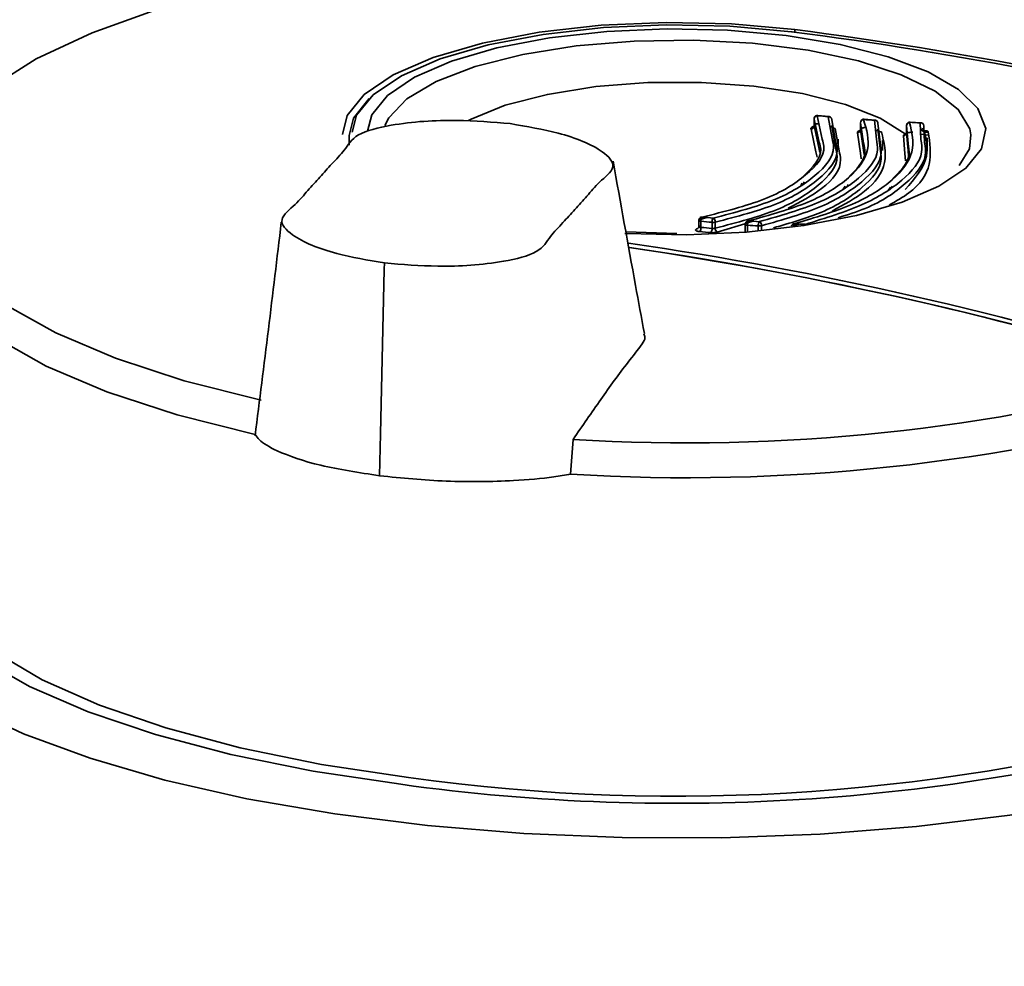
# Paper-space layout 'Blatt1' of a CAD drawing. Units: millimetres. Extents: x 0 to 5940, y 0 to 4200.
# Drawn here: x 4983 to 5008, y 1916 to 1940 of the extents above; entities that cross this region are included whole.
import ezdxf

# ---------------------------------------------------------------- set-up
doc = ezdxf.new("R2010")
doc.units = ezdxf.units.MM
doc.header["$LTSCALE"] = 10

psp = doc.layouts.new('Blatt1')

# ---------------------------------------------------------------- linework, layer by layer
at = {"color": 7, "linetype": 'Continuous', "lineweight": 35}
for p, q in [((5002.337, 1939.788), (5002.336, 1939.722)), ((5002.823, 1937.582), (5002.818, 1937.553)), ((5002.896, 1937.63), (5003.026, 1937.04)), ((5002.914, 1937.634), (5002.908, 1937.636)), ((5003.19, 1937.61), (5002.914, 1937.634)), ((5003.27, 1937.059), (5003.175, 1937.605)), ((5003.188, 1937.611), (5003.187, 1937.611)), ((5002.818, 1937.553), (5002.818, 1937.367)), ((5002.818, 1937.553), (5002.82, 1937.547)), ((5002.82, 1937.547), (5002.82, 1937.377)), ((5002.949, 1936.961), (5002.82, 1937.547)), ((5002.82, 1937.377), (5002.949, 1936.795)), ((5003.261, 1937.534), (5003.359, 1936.977)), ((5003.359, 1936.827), (5003.261, 1937.384)), ((5003.982, 1937.458), (5003.982, 1937.259)), ((5003.983, 1937.453), (5003.983, 1937.279)), ((5004.06, 1936.939), (5003.983, 1937.453)), ((5004.076, 1937.539), (5004.071, 1937.541)), ((5004.347, 1937.52), (5004.076, 1937.539)), ((5004.382, 1937.04), (5004.332, 1937.516)), ((5004.345, 1937.522), (5004.344, 1937.522)), ((5004.42, 1937.444), (5004.473, 1936.957)), ((5005.137, 1937.386), (5005.137, 1937.197)), ((5005.138, 1937.381), (5005.138, 1937.204)), ((5005.175, 1936.934), (5005.138, 1937.381)), ((5005.495, 1937.454), (5005.23, 1937.467)), ((5005.5, 1937.033), (5005.48, 1937.449)), ((5005.571, 1937.376), (5005.591, 1936.956)), ((4991.166, 1937.137), (4991.162, 1936.895)), ((5002.867, 1936.72), (5002.743, 1937.294)), ((5003.348, 1937.312), (5003.446, 1936.75)), ((5003.982, 1936.692), (5003.907, 1937.197)), ((5003.983, 1937.279), (5004.06, 1936.767)), ((5004.386, 1937.258), (5004.391, 1937.256)), ((5004.473, 1936.808), (5004.42, 1937.295)), ((5005.097, 1936.684), (5005.063, 1937.122)), ((5005.138, 1937.204), (5005.175, 1936.757)), ((5005.203, 1937.207), (5005.216, 1937.205)), ((5005.494, 1937.17), (5005.685, 1937.146)), ((5005.547, 1937.244), (5005.574, 1937.248)), ((5003.421, 1936.774), (5003.421, 1937.038)), ((5004.539, 1936.757), (5004.539, 1937.007)), ((5005.657, 1936.744), (5005.657, 1937.071)), ((5002.894, 1936.594), (5002.867, 1936.72)), ((5002.949, 1936.795), (5002.968, 1936.709)), ((5004.003, 1936.549), (5003.982, 1936.692)), ((5004.06, 1936.767), (5004.076, 1936.657)), ((5005.112, 1936.499), (5005.097, 1936.684)), ((5005.175, 1936.757), (5005.188, 1936.607)), ((5002.486, 1935.882), (5002.523, 1935.94)), ((5003.552, 1935.792), (5003.6, 1935.863)), ((5004.677, 1935.757), (5004.734, 1935.84)), ((4999.93, 1935.007), (4999.93, 1934.811)), ((4999.935, 1935.035), (4999.931, 1935.007)), ((4999.965, 1935.029), (5000.129, 1935.077)), ((4999.984, 1934.981), (4999.984, 1934.83)), ((5000.263, 1934.805), (5000.263, 1934.956)), ((5000.342, 1934.96), (5000.342, 1934.809)), ((5001.166, 1934.94), (5000.394, 1934.707)), ((5001.094, 1934.912), (5001.094, 1934.712)), ((5001.099, 1934.94), (5001.095, 1934.912)), ((5001.127, 1934.934), (5001.288, 1934.984)), ((5001.148, 1934.886), (5001.148, 1934.734)), ((5001.421, 1934.736), (5001.421, 1934.867)), ((5001.503, 1934.871), (5001.503, 1934.743)), ((5002.28, 1934.861), (5002.439, 1934.914)), ((4999.376, 1934.68), (4998.101, 1934.721)), ((4992.045, 1933.776), (4992.049, 1933.937)), ((4991.953, 1929.652), (4992.045, 1933.776)), ((4991.953, 1929.652), (4991.929, 1928.601)), ((4996.715, 1928.642), (4996.777, 1929.511))]:
    psp.add_line(p, q, dxfattribs=at)
at = {"color": 7, "linetype": 'Continuous', "lineweight": 35, "flags": 128}
for points in [[(4988.959, 1930.496), (4987.03, 1930.983), (4985.304, 1931.549), (4983.81, 1932.184), (4982.571, 1932.877), (4981.609, 1933.618), (4980.939, 1934.393), (4980.573, 1935.191), (4980.516, 1935.998), (4980.769, 1936.8), (4981.328, 1937.586), (4982.183, 1938.34), (4983.322, 1939.052), (4984.725, 1939.71), (4986.369, 1940.303), (4988.226, 1940.82), (4990.268, 1941.254), (4992.458, 1941.597), (4994.763, 1941.844), (4997.144, 1941.991), (4999.561, 1942.035), (5000.335, 1942.027)], [(5002.337, 1939.788), (5000.752, 1939.93), (4999.114, 1939.967), (4997.486, 1939.896), (4995.931, 1939.721), (4994.508, 1939.448), (4993.272, 1939.088), (4992.271, 1938.654), (4991.543, 1938.164), (4991.116, 1937.635), (4991.002, 1937.161)], [(5002.252, 1939.733), (5000.712, 1939.871), (4999.121, 1939.907), (4997.54, 1939.838), (4996.03, 1939.668), (4994.648, 1939.403), (4993.447, 1939.053), (4992.475, 1938.632), (4991.767, 1938.155), (4991.353, 1937.642), (4991.242, 1937.219)], [(4991.627, 1937.246), (4991.732, 1937.651), (4992.128, 1938.14), (4992.801, 1938.594), (4993.728, 1938.995), (4994.871, 1939.329), (4996.188, 1939.581), (4997.627, 1939.743), (4999.133, 1939.809), (5000.649, 1939.775), (5002.116, 1939.643)], [(5002.116, 1939.643), (5003.477, 1939.419), (5004.681, 1939.11), (5005.681, 1938.729), (5006.439, 1938.29), (5006.925, 1937.81), (5007.122, 1937.308), (5007.02, 1936.803), (5006.625, 1936.314), (5005.951, 1935.86), (5005.025, 1935.459), (5003.881, 1935.125), (5002.564, 1934.873), (5001.125, 1934.711), (4999.619, 1934.645), (4998.103, 1934.679), (4998.079, 1934.68)], [(5006.751, 1937.152), (5006.723, 1937.301), (5006.432, 1937.789), (5005.852, 1938.248), (5005.007, 1938.658), (5003.932, 1939.003), (5002.67, 1939.269), (5001.274, 1939.445), (4999.799, 1939.524), (4998.307, 1939.502), (4996.859, 1939.381), (4995.515, 1939.164), (4994.328, 1938.862), (4993.348, 1938.487), (4992.614, 1938.053), (4992.158, 1937.579), (4992.059, 1937.388)], [(5005.104, 1937.176), (5004.475, 1937.572), (5003.605, 1937.913), (5002.533, 1938.183), (5001.312, 1938.369), (4999.998, 1938.462), (4998.655, 1938.459), (4997.346, 1938.358), (4996.134, 1938.165), (4995.076, 1937.89), (4994.222, 1937.544), (4994.156, 1937.51)], [(4991.166, 1937.136), (4991.277, 1937.569), (4991.663, 1938.058)], [(5003.232, 1937.346), (5003.231, 1937.346), (5003.226, 1937.348)], [(5003.244, 1937.352), (5003.237, 1937.348), (5003.232, 1937.346)], [(5004.071, 1937.541), (5004.071, 1937.541), (5004.065, 1937.54), (5004.059, 1937.535)], [(5004.344, 1937.522), (5004.344, 1937.522), (5004.338, 1937.521), (5004.332, 1937.516)], [(5005.224, 1937.469), (5005.219, 1937.468), (5005.213, 1937.463)], [(5005.23, 1937.467), (5005.225, 1937.469), (5005.224, 1937.469)], [(5005.492, 1937.455), (5005.487, 1937.454), (5005.48, 1937.449)], [(5005.494, 1937.455), (5005.493, 1937.455), (5005.492, 1937.455)], [(5004.391, 1937.256), (5004.391, 1937.256), (5004.397, 1937.257), (5004.403, 1937.262)], [(5005.518, 1937.293), (5005.523, 1937.276), (5005.53, 1937.261), (5005.537, 1937.249), (5005.545, 1937.241), (5005.553, 1937.237), (5005.561, 1937.236), (5005.568, 1937.24), (5005.574, 1937.248)], [(5006.459, 1936.378), (5006.713, 1936.803), (5006.751, 1937.152)], [(4980.365, 1935.802), (4980.218, 1935.229), (4980.277, 1934.408), (4980.65, 1933.598), (4981.332, 1932.809), (4982.312, 1932.057), (4983.572, 1931.352), (4985.093, 1930.707), (4986.85, 1930.133), (4988.812, 1929.638)], [(4999.93, 1935.007), (4999.931, 1935.003), (4999.937, 1934.996), (4999.948, 1934.99), (4999.964, 1934.984), (4999.984, 1934.981)], [(5000.013, 1935.087), (5000.004, 1935.089), (4999.997, 1935.089)], [(5001.094, 1934.912), (5001.095, 1934.907), (5001.101, 1934.9), (5001.113, 1934.894), (5001.129, 1934.889), (5001.148, 1934.886)], [(4980.265, 1928.37), (4980.015, 1927.916), (4979.812, 1927.115), (4979.906, 1926.313), (4980.295, 1925.52), (4980.974, 1924.75), (4981.931, 1924.013), (4983.153, 1923.32), (4984.621, 1922.683), (4986.312, 1922.112), (4988.202, 1921.613), (4990.26, 1921.196), (4992.458, 1920.866)], [(4992.65, 1921.036), (4990.472, 1921.364), (4988.435, 1921.78), (4986.57, 1922.278), (4984.908, 1922.85), (4983.473, 1923.487), (4982.29, 1924.178), (4981.376, 1924.914), (4980.745, 1925.683), (4980.409, 1926.471), (4980.351, 1926.931)], [(5014.054, 1921.509), (5013.907, 1921.461), (5012.015, 1920.924), (5009.945, 1920.465), (5007.726, 1920.091), (5005.39, 1919.806), (5002.97, 1919.616), (5000.5, 1919.523), (4998.013, 1919.528), (4995.546, 1919.63), (4993.133, 1919.83), (4990.807, 1920.123), (4988.601, 1920.505), (4986.547, 1920.972), (4984.673, 1921.517), (4983.005, 1922.132), (4981.567, 1922.808)]]:
    psp.add_lwpolyline(points, dxfattribs=at)
at = {"color": 7, "linetype": 'Continuous', "lineweight": 35}
for centre, radius, start, end in [((5002.258, 1939.724), 0.0111, 39.6801, 125.9488), ((4990.566, 1847.414), 93.055, 74.9771, 82.78561), ((4990.802, 1848.63), 91.885, 74.9191, 82.78805), ((5002.907, 1937.543), 0.0877, 97.1521, 177.5467), ((5002.908, 1937.622), 0.0142, 87.7025, 144.4549), ((5008.443, 1998.259), 60.882, 264.77247, 265.03557), ((5003.186, 1937.597), 0.0142, 87.8957, 144.3817), ((5003.188, 1937.533), 0.0735, 0.6589, 100.1817), ((5002.732, 1937.381), 0.0877, 276.9587, 357.5612), ((5003.335, 1937.385), 0.0735, 180.6635, 280.2361), ((5004.07, 1937.449), 0.0865, 97.0425, 177.744), ((5008.409, 1997.823), 60.445, 265.87338, 266.13245), ((5004.344, 1937.44), 0.0774, 27.1908, 99.3163), ((5004.349, 1937.444), 0.0714, 359.5836, 25.6836), ((5005.223, 1937.378), 0.0854, 97.1179, 177.9235), ((5008.383, 1997.392), 60.012, 266.97187, 267.228), ((5005.494, 1937.374), 0.0764, 1.3596, 100.4607), ((5003.897, 1937.283), 0.0865, 276.8288, 357.7513), ((5004.495, 1937.296), 0.0751, 181.064, 280.3106), ((5005.052, 1937.207), 0.0855, 276.883, 357.925), ((5005.648, 1937.295), 0.0776, 182.8165, 296.5036), ((5000.132, 1934.998), 0.149, 143.2045, 186.6338), ((5005.538, 1995.688), 60.96, 264.77247, 265.03557), ((5005.56, 1995.716), 60.882, 264.77247, 265.03557), ((5000.41, 1934.974), 0.148, 143.2726, 186.9328), ((5000.292, 1935.182), 0.228, 262.6486, 282.7874), ((5000.236, 1934.971), 0.107, 354.1706, 58.9057), ((5001.292, 1934.906), 0.145, 143.489, 187.882), ((5005.504, 1995.251), 60.522, 265.87338, 266.13245), ((5001.166, 1934.964), 0.03, 71.5056, 109.8494), ((5005.525, 1995.28), 60.445, 265.87338, 266.13245), ((5001.564, 1934.887), 0.145, 143.5558, 188.1745), ((5001.45, 1935.09), 0.225, 262.5717, 283.498), ((5001.399, 1934.881), 0.105, 354.6821, 61.7915), ((5002.434, 1934.841), 0.131, 143.0913, 182.6031), ((5002.32, 1934.889), 0.032, 74.1037, 108.59), ((5005.499, 1994.848), 60.012, 266.97187, 267.228), ((4999.836, 1934.813), 0.149, 323.1484, 6.6036), ((5005.684, 1996.837), 62.377, 264.73087, 264.98833), ((5005.705, 1996.866), 62.299, 264.73087, 264.98833), ((5000.116, 1934.787), 0.148, 323.2148, 6.8964), ((5000.449, 1934.799), 0.107, 174.1967, 238.9653), ((4984.828, 1842.909), 92.493, 72.7099, 81.70588), ((4984.81, 1842.884), 92.416, 72.71003, 81.68118), ((4984.511, 1841.061), 94.261, 72.87845, 81.65614), ((4999.625, 1976.704), 47.279, 266.5463, 285.5019), ((4999.638, 1976.37), 47.818, 266.4952, 285.7064), ((4999.367, 1968.91), 48.343, 262.013, 286.0403), ((4999.356, 1970.484), 50.095, 262.0851, 285.7305)]:
    psp.add_arc(centre, radius, start, end, dxfattribs=at)
for points, knots in [([(5002.908, 1937.636), (5002.899, 1937.636), (5002.881, 1937.636), (5002.858, 1937.626), (5002.84, 1937.611), (5002.829, 1937.596), (5002.824, 1937.586), (5002.823, 1937.582)], [0, 0, 0, 0, 0.249195, 0.502561, 0.681018, 0.882952, 1, 1, 1, 1]), ([(5003.252, 1937.569), (5003.248, 1937.575), (5003.24, 1937.589), (5003.218, 1937.603), (5003.199, 1937.612), (5003.188, 1937.611), (5003.187, 1937.611)], [0, 0, 0, 0, 0.2549606, 0.5922673, 0.9661705, 1, 1, 1, 1]), ([(4995.205, 1937.432), (4994.761, 1937.468), (4993.781, 1937.549), (4992.426, 1937.462), (4991.281, 1937.18), (4991.078, 1936.773), (4990.728, 1936.427), (4990.436, 1936.087), (4990.116, 1935.749), (4989.834, 1935.395), (4989.335, 1935.025), (4989.789, 1934.542), (4990.726, 1934.166), (4991.636, 1934.009), (4992.049, 1933.937)], [0, 0, 0, 0, 0.101926, 0.224905, 0.29771, 0.370199, 0.436632, 0.5, 0.563368, 0.629801, 0.70229, 0.775096, 0.898075, 1, 1, 1, 1]), ([(4992.049, 1933.937), (4992.493, 1933.901), (4993.473, 1933.82), (4994.828, 1933.907), (4995.973, 1934.189), (4996.176, 1934.596), (4996.526, 1934.942), (4996.818, 1935.282), (4997.139, 1935.62), (4997.42, 1935.974), (4997.919, 1936.344), (4997.466, 1936.828), (4996.529, 1937.203), (4995.618, 1937.36), (4995.205, 1937.432)], [0, 0, 0, 0, 0.101925, 0.224903, 0.29771, 0.370199, 0.436631, 0.5, 0.563368, 0.6298, 0.702289, 0.775095, 0.898074, 1, 1, 1, 1]), ([(5004.059, 1937.535), (5004.135, 1937.281), (5004.288, 1936.775), (5003.757, 1936.061), (5002.762, 1935.431), (5001.705, 1935.139), (5001.175, 1934.992)], [0, 0, 0, 0, 0.251014, 0.500294, 0.749422, 1, 1, 1, 1]), ([(5005.213, 1937.463), (5005.271, 1937.214), (5005.387, 1936.717), (5004.854, 1936.012), (5003.867, 1935.382), (5002.843, 1935.074), (5002.329, 1934.92)], [0, 0, 0, 0, 0.2514103, 0.5006905, 0.7493936, 1, 1, 1, 1]), ([(5002.743, 1937.294), (5002.74, 1937.299), (5002.736, 1937.31), (5002.745, 1937.327), (5002.766, 1937.343), (5002.789, 1937.356), (5002.81, 1937.361), (5002.818, 1937.362)], [0, 0, 0, 0, 0.2221739, 0.4437296, 0.6641232, 0.8846443, 1, 1, 1, 1]), ([(5003.273, 1937.341), (5003.274, 1937.341), (5003.275, 1937.341), (5003.272, 1937.346), (5003.27, 1937.349)], [0, 0, 0, 0, 0.303082, 1, 1, 1, 1]), ([(5004.095, 1937.332), (5004.084, 1937.332), (5004.065, 1937.331), (5004.036, 1937.325), (5004.013, 1937.317), (5003.995, 1937.306), (5003.985, 1937.296), (5003.981, 1937.287), (5003.983, 1937.282), (5003.983, 1937.279)], [0, 0, 0, 0, 0.1848492, 0.3228908, 0.4908994, 0.6386938, 0.7727725, 0.8931821, 1, 1, 1, 1]), ([(5004.071, 1937.54), (5004.062, 1937.541), (5004.045, 1937.541), (5004.022, 1937.53), (5004.004, 1937.516), (5003.993, 1937.501), (5003.988, 1937.49), (5003.987, 1937.487)], [0, 0, 0, 0, 0.23801, 0.49515, 0.676266, 0.881208, 1, 1, 1, 1]), ([(5004.413, 1937.475), (5004.413, 1937.476), (5004.41, 1937.484), (5004.398, 1937.498), (5004.377, 1937.514), (5004.357, 1937.522), (5004.345, 1937.521), (5004.344, 1937.521)], [0, 0, 0, 0, 0.020751, 0.297968, 0.607564, 0.95075, 1, 1, 1, 1]), ([(5005.224, 1937.468), (5005.216, 1937.468), (5005.199, 1937.468), (5005.177, 1937.458), (5005.159, 1937.444), (5005.148, 1937.429), (5005.143, 1937.418), (5005.142, 1937.414)], [0, 0, 0, 0, 0.226522, 0.487539, 0.671386, 0.879417, 1, 1, 1, 1]), ([(5005.565, 1937.403), (5005.564, 1937.406), (5005.561, 1937.416), (5005.549, 1937.431), (5005.527, 1937.447), (5005.506, 1937.456), (5005.494, 1937.455), (5005.492, 1937.455)], [0, 0, 0, 0, 0.073185, 0.330781, 0.618465, 0.937361, 1, 1, 1, 1]), ([(5004.509, 1937.222), (5004.572, 1936.964), (5004.699, 1936.45), (5004.238, 1935.76), (5003.567, 1935.399), (5003.27, 1935.239)], [0, 0, 0, 0, 0.360169, 0.717247, 1, 1, 1, 1]), ([(5003.907, 1937.197), (5003.905, 1937.202), (5003.902, 1937.213), (5003.916, 1937.235), (5003.943, 1937.255), (5003.976, 1937.262), (5003.982, 1937.263)], [0, 0, 0, 0, 0.227411, 0.454189, 0.901823, 1, 1, 1, 1]), ([(5005.683, 1937.226), (5005.723, 1936.949), (5005.802, 1936.397), (5005.411, 1935.791), (5004.878, 1935.489), (5004.703, 1935.39)], [0, 0, 0, 0, 0.403591, 0.804984, 1, 1, 1, 1]), ([(5005.063, 1937.122), (5005.061, 1937.127), (5005.059, 1937.136), (5005.069, 1937.155), (5005.09, 1937.168), (5005.104, 1937.176)], [0, 0, 0, 0, 0.2742998, 0.5321764, 1, 1, 1, 1]), ([(5005.104, 1937.176), (5005.116, 1937.181), (5005.142, 1937.192), (5005.192, 1937.205), (5005.245, 1937.216), (5005.278, 1937.218), (5005.295, 1937.22)], [0, 0, 0, 0, 0.245139, 0.499118, 0.752409, 1, 1, 1, 1]), ([(5005.106, 1935.781), (5005.343, 1936.05), (5005.752, 1936.514), (5005.624, 1937.061), (5005.571, 1937.291)], [0, 0, 0, 0, 0.579174, 1, 1, 1, 1]), ([(5005.158, 1937.235), (5005.154, 1937.232), (5005.146, 1937.226), (5005.139, 1937.218), (5005.136, 1937.211), (5005.137, 1937.206), (5005.138, 1937.204)], [0, 0, 0, 0, 0.2722791, 0.5295493, 0.7720333, 1, 1, 1, 1]), ([(5005.571, 1937.291), (5005.569, 1937.294), (5005.566, 1937.299), (5005.555, 1937.302), (5005.539, 1937.301), (5005.525, 1937.295), (5005.518, 1937.293)], [0, 0, 0, 0, 0.217152, 0.451602, 0.7107217, 1, 1, 1, 1]), ([(5005.574, 1937.248), (5005.587, 1937.25), (5005.614, 1937.253), (5005.648, 1937.25), (5005.673, 1937.242), (5005.68, 1937.231), (5005.683, 1937.226)], [0, 0, 0, 0, 0.2522951, 0.4995403, 0.75343, 1, 1, 1, 1]), ([(5003.026, 1937.04), (5003.043, 1936.98), (5003.134, 1936.665), (5002.671, 1936.13), (5001.669, 1935.499), (5000.566, 1935.225), (5000.013, 1935.087)], [0, 0, 0, 0, 0.071668, 0.380159, 0.689407, 1, 1, 1, 1]), ([(5000.291, 1935.062), (5000.833, 1935.203), (5001.913, 1935.484), (5002.905, 1936.114), (5003.37, 1936.658), (5003.288, 1936.986), (5003.27, 1937.059)], [0, 0, 0, 0, 0.305768, 0.609758, 0.912987, 1, 1, 1, 1]), ([(5003.359, 1936.977), (5003.377, 1936.905), (5003.46, 1936.575), (5002.986, 1936.026), (5001.983, 1935.387), (5000.889, 1935.102), (5000.342, 1934.96)], [0, 0, 0, 0, 0.084906, 0.389911, 0.694917, 1, 1, 1, 1]), ([(5001.448, 1934.973), (5001.973, 1935.123), (5003.018, 1935.421), (5003.995, 1936.051), (5004.465, 1936.607), (5004.399, 1936.948), (5004.382, 1937.04)], [0, 0, 0, 0, 0.298939, 0.595419, 0.891325, 1, 1, 1, 1]), ([(5004.473, 1936.957), (5004.491, 1936.867), (5004.558, 1936.523), (5004.076, 1935.962), (5003.091, 1935.323), (5002.032, 1935.022), (5001.503, 1934.871)], [0, 0, 0, 0, 0.106251, 0.404153, 0.702054, 1, 1, 1, 1]), ([(5002.558, 1936.116), (5002.78, 1936.334), (5003.056, 1936.604), (5002.966, 1936.903), (5002.949, 1936.961)], [0, 0, 0, 0, 0.80549, 1, 1, 1, 1]), ([(5002.597, 1934.906), (5003.104, 1935.062), (5004.12, 1935.373), (5005.079, 1936.005), (5005.566, 1936.572), (5005.516, 1936.926), (5005.5, 1937.033)], [0, 0, 0, 0, 0.290756, 0.581659, 0.873423, 1, 1, 1, 1]), ([(5005.591, 1936.956), (5005.607, 1936.848), (5005.659, 1936.491), (5005.156, 1935.921), (5004.396, 1935.383), (5003.658, 1935.146), (5003.421, 1935.07)], [0, 0, 0, 0, 0.1495714, 0.4938697, 0.8381681, 1, 1, 1, 1]), ([(5003.663, 1936.065), (5003.873, 1936.275), (5004.154, 1936.555), (5004.079, 1936.862), (5004.06, 1936.939)], [0, 0, 0, 0, 0.747511, 1, 1, 1, 1]), ([(5004.751, 1936.007), (5004.96, 1936.218), (5005.256, 1936.516), (5005.194, 1936.839), (5005.175, 1936.934)], [0, 0, 0, 0, 0.705054, 1, 1, 1, 1]), ([(5000.342, 1934.809), (5000.889, 1934.952), (5001.983, 1935.237), (5002.986, 1935.876), (5003.46, 1936.425), (5003.377, 1936.755), (5003.359, 1936.827)], [0, 0, 0, 0, 0.305083, 0.610089, 0.915094, 1, 1, 1, 1]), ([(5001.8, 1934.818), (5002.221, 1934.94), (5003.167, 1935.213), (5004.073, 1935.814), (5004.558, 1936.374), (5004.491, 1936.718), (5004.473, 1936.808)], [0, 0, 0, 0, 0.253463, 0.57024, 0.887016, 1, 1, 1, 1]), ([(5003.446, 1936.75), (5003.464, 1936.676), (5003.545, 1936.343), (5003.153, 1935.825), (5002.473, 1935.467), (5002.173, 1935.308)], [0, 0, 0, 0, 0.136257, 0.618112, 1, 1, 1, 1]), ([(4998.566, 1932.165), (4998.492, 1932.568), (4998.229, 1933.996), (4997.968, 1935.447), (4997.781, 1936.489)], [0, 0, 0, 0, 0.28204, 1, 1, 1, 1]), ([(5002.571, 1935.969), (5002.564, 1935.948), (5002.552, 1935.916), (5002.503, 1935.891), (5002.486, 1935.882)], [0, 0, 0, 0, 0.646362, 1, 1, 1, 1]), ([(5003.672, 1935.906), (5003.662, 1935.882), (5003.644, 1935.84), (5003.579, 1935.806), (5003.552, 1935.792)], [0, 0, 0, 0, 0.584778, 1, 1, 1, 1]), ([(5004.774, 1935.864), (5004.762, 1935.835), (5004.747, 1935.797), (5004.691, 1935.765), (5004.677, 1935.757)], [0, 0, 0, 0, 0.756249, 1, 1, 1, 1]), ([(4989.464, 1934.958), (4989.357, 1934.06), (4989.143, 1932.263), (4988.92, 1930.49), (4988.808, 1929.603)], [0, 0, 0, 0, 0.499718, 1, 1, 1, 1]), ([(4999.997, 1935.088), (4999.996, 1935.088), (4999.986, 1935.088), (4999.97, 1935.079), (4999.952, 1935.065), (4999.941, 1935.05), (4999.937, 1935.039), (4999.935, 1935.035)], [0, 0, 0, 0, 0.038825, 0.363182, 0.591642, 0.850156, 1, 1, 1, 1]), ([(5001.159, 1934.993), (5001.159, 1934.993), (5001.149, 1934.992), (5001.135, 1934.984), (5001.117, 1934.97), (5001.106, 1934.955), (5001.101, 1934.944), (5001.099, 1934.94)], [0, 0, 0, 0, 0.014974, 0.34738, 0.581509, 0.846438, 1, 1, 1, 1]), ([(5002.312, 1934.92), (5002.304, 1934.917), (5002.289, 1934.912), (5002.272, 1934.897), (5002.26, 1934.883), (5002.256, 1934.872), (5002.254, 1934.868)], [0, 0, 0, 0, 0.327994, 0.569078, 0.841876, 1, 1, 1, 1]), ([(4999.955, 1934.724), (4999.942, 1934.725), (4999.914, 1934.729), (4999.882, 1934.737), (4999.86, 1934.747), (4999.845, 1934.763), (4999.852, 1934.779), (4999.882, 1934.794), (4999.906, 1934.799), (4999.917, 1934.802)], [0, 0, 0, 0, 0.12578, 0.251228, 0.376075, 0.500929, 0.748471, 0.873866, 1, 1, 1, 1]), ([(4999.931, 1934.844), (4999.93, 1934.834), (4999.927, 1934.818), (4999.929, 1934.81), (4999.93, 1934.808)], [0, 0, 0, 0, 0.656418, 1, 1, 1, 1]), ([(5000.394, 1934.707), (5000.382, 1934.705), (5000.358, 1934.7), (5000.317, 1934.697), (5000.275, 1934.696), (5000.248, 1934.698), (5000.235, 1934.699)], [0, 0, 0, 0, 0.258581, 0.501578, 0.743059, 1, 1, 1, 1]), ([(5000.263, 1934.805), (5000.27, 1934.805), (5000.283, 1934.804), (5000.304, 1934.805), (5000.325, 1934.807), (5000.337, 1934.809), (5000.342, 1934.809)], [0, 0, 0, 0, 0.251682, 0.502041, 0.751379, 1, 1, 1, 1]), ([(4996.777, 1929.511), (4997.009, 1929.848), (4997.468, 1930.512), (4998.036, 1931.306), (4998.441, 1931.805), (4998.602, 1932.047), (4998.562, 1932.132), (4998.549, 1932.161)], [0, 0, 0, 0, 0.366552, 0.722984, 0.90222, 0.965752, 1, 1, 1, 1]), ([(4991.929, 1928.601), (4991.415, 1928.681), (4990.385, 1928.841), (4989.407, 1929.179), (4988.932, 1929.455), (4988.841, 1929.593), (4988.812, 1929.638)], [0, 0, 0, 0, 0.336847, 0.673902, 0.895241, 1, 1, 1, 1]), ([(4991.929, 1928.601), (4992.483, 1928.546), (4993.59, 1928.437), (4995.118, 1928.459), (4996.152, 1928.545), (4996.578, 1928.618), (4996.715, 1928.642)], [0, 0, 0, 0, 0.336847, 0.673902, 0.895241, 1, 1, 1, 1]), ([(4985.623, 1912.785), (4984.809, 1913.35), (4983.168, 1914.487), (4981.132, 1916.266), (4979.232, 1918.312), (4977.847, 1920.541), (4977.231, 1922.638), (4977.547, 1923.75), (4977.676, 1924.204)], [0, 0, 0, 0, 0.1463442, 0.2948275, 0.4438183, 0.6543766, 0.8585562, 1, 1, 1, 1]), ([(5005.261, 1908.09), (5006.032, 1909.098), (5007.592, 1911.136), (5009.983, 1913.717), (5012.274, 1915.852), (5013.677, 1916.98), (5014.384, 1917.548)], [0, 0, 0, 0, 0.281712, 0.569807, 0.783462, 1, 1, 1, 1])]:
    psp.add_open_spline(points, degree=3, knots=knots, dxfattribs=at)
for points in [[(5002.93, 1937.429), (5002.923, 1937.428), (5002.909, 1937.428), (5002.886, 1937.425), (5002.864, 1937.421), (5002.845, 1937.414), (5002.831, 1937.406), (5002.821, 1937.397), (5002.816, 1937.387), (5002.819, 1937.38), (5002.82, 1937.377)], [(4999.965, 1934.859), (4999.959, 1934.859), (4999.948, 1934.857), (4999.936, 1934.853), (4999.93, 1934.848), (4999.93, 1934.843), (4999.936, 1934.838), (4999.947, 1934.834), (4999.964, 1934.831), (4999.977, 1934.83), (4999.984, 1934.83)]]:
    psp.add_open_spline(points, degree=3, dxfattribs=at)

doc.saveas('drawing.dxf')
